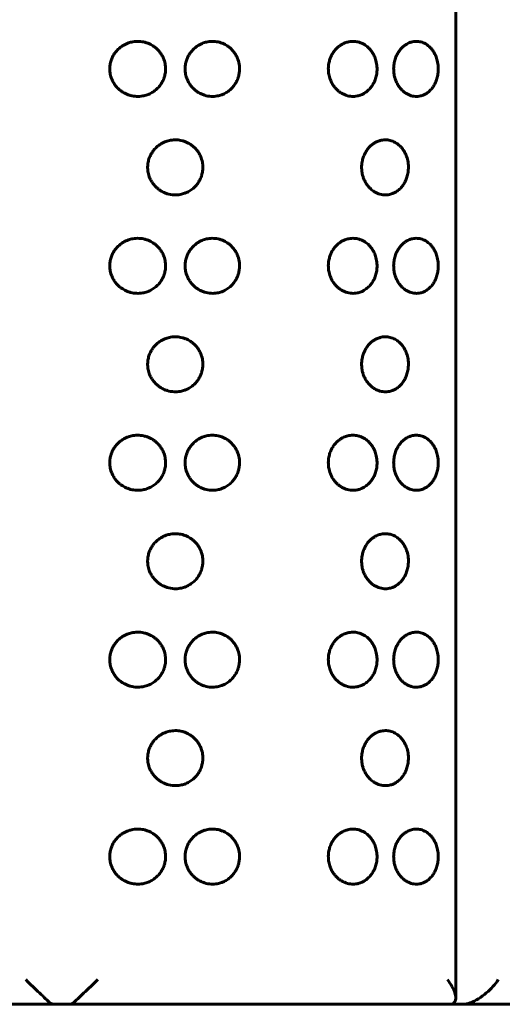
# Model space of a CAD drawing. Units: millimetres. Extents: x -2614 to 2592, y -2508 to 2546.
# Drawn here: x -592 to -573, y 89 to 129 of the extents above; entities that cross this region are included whole.
import ezdxf

# ---------------------------------------------------------------- set-up
doc = ezdxf.new("R2010")
doc.units = ezdxf.units.MM
doc.linetypes.add('K5LT_BASIC', pattern=[0])

msp = doc.modelspace()

# ---------------------------------------------------------------- linework, layer by layer
at = {"color": 150, "linetype": 'K5LT_BASIC', "lineweight": 60}
for p, q in [((-574.408, 188.902), (-574.408, 89.424)), ((-590.405, 89.163), (-606.42, 89.163)), ((-574.388, 89.163), (-590.405, 89.163)), ((-567.753, 89.163), (-574.388, 89.163))]:
    msp.add_line(p, q, dxfattribs=at)
for points, knots in [([(-586.189, 127.163), (-586.189, 127.129), (-586.193, 127.036), (-586.216, 126.904), (-586.256, 126.777), (-586.305, 126.664), (-586.375, 126.54), (-586.482, 126.403), (-586.622, 126.275), (-586.777, 126.176), (-586.943, 126.103), (-587.137, 126.052), (-587.365, 126.037), (-587.574, 126.069), (-587.732, 126.12), (-587.84, 126.169), (-587.937, 126.224), (-588.034, 126.293), (-588.142, 126.389), (-588.245, 126.511), (-588.328, 126.646), (-588.386, 126.776), (-588.422, 126.892), (-588.448, 127.027), (-588.458, 127.17), (-588.443, 127.341), (-588.406, 127.498), (-588.345, 127.647), (-588.268, 127.781), (-588.17, 127.908), (-588.051, 128.022), (-587.926, 128.11), (-587.809, 128.173), (-587.677, 128.227), (-587.497, 128.274), (-587.269, 128.289), (-587.061, 128.257), (-586.904, 128.206), (-586.796, 128.157), (-586.7, 128.101), (-586.603, 128.033), (-586.499, 127.938), (-586.402, 127.824), (-586.32, 127.693), (-586.243, 127.526), (-586.198, 127.345), (-586.189, 127.212), (-586.189, 127.163)], [0, 0, 0, 0, 0.660563, 1.812562, 2.599084, 3.24154, 4.204051, 5.364818, 6.631692, 7.917447, 8.946515, 10.179661, 11.843508, 13.400789, 14.287509, 15.093167, 15.707407, 16.464223, 17.418316, 18.50307, 19.568291, 20.493728, 21.272958, 21.927961, 23.147432, 24.054561, 25.257283, 26.269239, 27.185128, 28.258121, 29.369574, 30.388584, 31.238491, 31.95604, 33.182361, 34.851368, 36.40346, 37.291766, 38.09824, 38.712886, 39.470075, 40.424499, 41.457938, 42.395749, 43.427779, 45.039301, 46, 46, 46, 46]), ([(-583.187, 127.163), (-583.187, 127.129), (-583.192, 127.036), (-583.214, 126.904), (-583.253, 126.777), (-583.299, 126.664), (-583.367, 126.54), (-583.471, 126.403), (-583.607, 126.275), (-583.757, 126.176), (-583.919, 126.103), (-584.108, 126.052), (-584.344, 126.036), (-584.565, 126.075), (-584.746, 126.144), (-584.869, 126.211), (-584.983, 126.293), (-585.088, 126.389), (-585.189, 126.511), (-585.271, 126.646), (-585.328, 126.776), (-585.363, 126.892), (-585.389, 127.027), (-585.398, 127.17), (-585.384, 127.341), (-585.347, 127.498), (-585.287, 127.647), (-585.212, 127.781), (-585.116, 127.908), (-584.999, 128.022), (-584.877, 128.11), (-584.763, 128.173), (-584.634, 128.227), (-584.459, 128.274), (-584.236, 128.289), (-584.034, 128.257), (-583.881, 128.206), (-583.776, 128.157), (-583.683, 128.101), (-583.589, 128.033), (-583.488, 127.938), (-583.394, 127.824), (-583.314, 127.693), (-583.237, 127.52), (-583.195, 127.338), (-583.187, 127.206), (-583.187, 127.163)], [0, 0, 0, 0, 0.646203, 1.773159, 2.542582, 3.171071, 4.112659, 5.248192, 6.487525, 7.745328, 8.752026, 9.958364, 11.586041, 13.395329, 14.315084, 15.365942, 16.106305, 17.039657, 18.10083, 19.142893, 20.048212, 20.810502, 21.451266, 22.644227, 23.531636, 24.708211, 25.698168, 26.594147, 27.643814, 28.731105, 29.727963, 30.559393, 31.261343, 32.461005, 34.09373, 35.612081, 36.481075, 37.270017, 37.871302, 38.61203, 39.545705, 40.556679, 41.474103, 42.483697, 44.185593, 45, 45, 45, 45]), ([(-577.604, 127.163), (-577.604, 127.096), (-577.614, 126.962), (-577.653, 126.801), (-577.703, 126.664), (-577.763, 126.54), (-577.855, 126.403), (-577.976, 126.275), (-578.109, 126.176), (-578.253, 126.103), (-578.422, 126.052), (-578.634, 126.036), (-578.832, 126.075), (-578.995, 126.144), (-579.106, 126.211), (-579.21, 126.293), (-579.305, 126.389), (-579.396, 126.511), (-579.471, 126.646), (-579.522, 126.776), (-579.561, 126.919), (-579.584, 127.081), (-579.583, 127.248), (-579.561, 127.409), (-579.526, 127.538), (-579.477, 127.665), (-579.417, 127.781), (-579.33, 127.908), (-579.224, 128.022), (-579.114, 128.11), (-579.011, 128.173), (-578.894, 128.227), (-578.737, 128.274), (-578.537, 128.289), (-578.356, 128.257), (-578.219, 128.206), (-578.126, 128.157), (-578.043, 128.101), (-577.96, 128.033), (-577.87, 127.938), (-577.787, 127.824), (-577.708, 127.678), (-577.638, 127.488), (-577.608, 127.305), (-577.604, 127.191), (-577.604, 127.163)], [0, 0, 0, 0, 1.245067, 2.48608, 3.100603, 4.021266, 5.131565, 6.343358, 7.57321, 8.557536, 9.737067, 11.328573, 13.097655, 13.996971, 15.024476, 15.748387, 16.660998, 17.698589, 18.717496, 19.602697, 20.348047, 21.490922, 22.633184, 23.441047, 24.52912, 25.127098, 26.003166, 27.029507, 28.092636, 29.067342, 29.880296, 30.566647, 31.739649, 33.336091, 34.820701, 35.670384, 36.441794, 37.029717, 37.753984, 38.666912, 39.655419, 40.552456, 41.883029, 43.474731, 44, 44, 44, 44]), ([(-575.118, 127.163), (-575.118, 127.096), (-575.127, 126.962), (-575.162, 126.801), (-575.208, 126.664), (-575.262, 126.54), (-575.346, 126.403), (-575.456, 126.275), (-575.577, 126.176), (-575.709, 126.103), (-575.863, 126.052), (-576.057, 126.036), (-576.239, 126.075), (-576.389, 126.144), (-576.491, 126.211), (-576.586, 126.293), (-576.674, 126.389), (-576.758, 126.511), (-576.827, 126.646), (-576.874, 126.776), (-576.91, 126.919), (-576.932, 127.081), (-576.93, 127.27), (-576.901, 127.463), (-576.847, 127.633), (-576.777, 127.781), (-576.697, 127.908), (-576.6, 128.022), (-576.498, 128.11), (-576.403, 128.173), (-576.296, 128.227), (-576.151, 128.274), (-575.968, 128.289), (-575.803, 128.257), (-575.678, 128.206), (-575.593, 128.157), (-575.517, 128.101), (-575.441, 128.033), (-575.359, 127.938), (-575.284, 127.824), (-575.212, 127.678), (-575.149, 127.488), (-575.121, 127.305), (-575.118, 127.191), (-575.118, 127.163)], [0, 0, 0, 0, 1.21677, 2.429578, 3.030135, 3.929874, 5.014939, 6.199191, 7.401091, 8.363047, 9.51577, 11.071106, 12.799981, 13.678858, 14.683011, 15.39047, 16.282339, 17.296348, 18.292098, 19.157181, 19.885591, 21.002492, 22.118793, 23.314721, 24.556027, 25.412185, 26.4152, 27.454167, 28.40672, 29.201198, 29.87195, 31.018294, 32.578453, 34.029322, 34.859694, 35.613572, 36.188133, 36.895939, 37.788118, 38.75416, 39.630809, 40.931142, 42.486669, 43, 43, 43, 43]), ([(-584.676, 123.163), (-584.676, 123.129), (-584.68, 123.036), (-584.703, 122.904), (-584.742, 122.777), (-584.79, 122.664), (-584.859, 122.54), (-584.965, 122.403), (-585.103, 122.275), (-585.256, 122.176), (-585.42, 122.103), (-585.612, 122.052), (-585.853, 122.036), (-586.076, 122.075), (-586.26, 122.144), (-586.385, 122.211), (-586.5, 122.293), (-586.607, 122.389), (-586.709, 122.511), (-586.792, 122.646), (-586.849, 122.776), (-586.885, 122.892), (-586.911, 123.027), (-586.92, 123.17), (-586.906, 123.341), (-586.869, 123.498), (-586.809, 123.647), (-586.732, 123.781), (-586.635, 123.908), (-586.517, 124.022), (-586.393, 124.11), (-586.277, 124.173), (-586.146, 124.227), (-585.968, 124.274), (-585.743, 124.289), (-585.537, 124.257), (-585.381, 124.206), (-585.275, 124.157), (-585.18, 124.101), (-585.085, 124.033), (-584.982, 123.938), (-584.886, 123.824), (-584.805, 123.693), (-584.729, 123.526), (-584.685, 123.345), (-584.676, 123.212), (-584.676, 123.163)], [0, 0, 0, 0, 0.646203, 1.773159, 2.542582, 3.171071, 4.112659, 5.248192, 6.487525, 7.745328, 8.752026, 9.958364, 11.586041, 13.395329, 14.315084, 15.365942, 16.106305, 17.039657, 18.10083, 19.142893, 20.048212, 20.810502, 21.451266, 22.644227, 23.531636, 24.708211, 25.698168, 26.594147, 27.643814, 28.731105, 29.727963, 30.559393, 31.261343, 32.461005, 34.09373, 35.612081, 36.481075, 37.270017, 37.871302, 38.61203, 39.545705, 40.556679, 41.474103, 42.483697, 44.060186, 45, 45, 45, 45]), ([(-576.331, 123.163), (-576.331, 123.096), (-576.341, 122.962), (-576.377, 122.801), (-576.425, 122.664), (-576.483, 122.54), (-576.571, 122.403), (-576.687, 122.275), (-576.814, 122.176), (-576.952, 122.103), (-577.114, 122.052), (-577.317, 122.036), (-577.508, 122.075), (-577.665, 122.144), (-577.772, 122.211), (-577.871, 122.293), (-577.963, 122.389), (-578.051, 122.511), (-578.123, 122.646), (-578.172, 122.776), (-578.21, 122.919), (-578.232, 123.081), (-578.231, 123.248), (-578.209, 123.409), (-578.176, 123.538), (-578.128, 123.665), (-578.071, 123.781), (-577.987, 123.908), (-577.885, 124.022), (-577.779, 124.11), (-577.68, 124.173), (-577.567, 124.227), (-577.416, 124.274), (-577.224, 124.289), (-577.051, 124.257), (-576.919, 124.206), (-576.83, 124.157), (-576.751, 124.101), (-576.671, 124.033), (-576.585, 123.938), (-576.505, 123.824), (-576.43, 123.678), (-576.363, 123.488), (-576.334, 123.305), (-576.331, 123.191), (-576.331, 123.163)], [0, 0, 0, 0, 1.245067, 2.48608, 3.100603, 4.021266, 5.131565, 6.343358, 7.57321, 8.557536, 9.737067, 11.328573, 13.097655, 13.996971, 15.024476, 15.748387, 16.660998, 17.698589, 18.717496, 19.602697, 20.348047, 21.490922, 22.633184, 23.441047, 24.52912, 25.127098, 26.003166, 27.029507, 28.092636, 29.067342, 29.880296, 30.566647, 31.739649, 33.336091, 34.820701, 35.670384, 36.441794, 37.029717, 37.753984, 38.666912, 39.655419, 40.552456, 41.883029, 43.474731, 44, 44, 44, 44]), ([(-586.189, 119.163), (-586.189, 119.129), (-586.193, 119.036), (-586.216, 118.904), (-586.256, 118.777), (-586.305, 118.664), (-586.375, 118.54), (-586.482, 118.403), (-586.622, 118.275), (-586.777, 118.176), (-586.943, 118.103), (-587.137, 118.052), (-587.365, 118.037), (-587.574, 118.069), (-587.732, 118.12), (-587.84, 118.169), (-587.937, 118.224), (-588.034, 118.293), (-588.142, 118.389), (-588.245, 118.511), (-588.328, 118.646), (-588.386, 118.776), (-588.422, 118.892), (-588.448, 119.027), (-588.458, 119.17), (-588.443, 119.341), (-588.406, 119.498), (-588.345, 119.647), (-588.268, 119.781), (-588.17, 119.908), (-588.051, 120.022), (-587.926, 120.11), (-587.809, 120.173), (-587.677, 120.227), (-587.497, 120.274), (-587.269, 120.289), (-587.061, 120.257), (-586.904, 120.206), (-586.796, 120.157), (-586.7, 120.101), (-586.603, 120.033), (-586.499, 119.938), (-586.402, 119.824), (-586.32, 119.693), (-586.243, 119.526), (-586.198, 119.345), (-586.189, 119.212), (-586.189, 119.163)], [0, 0, 0, 0, 0.660563, 1.812562, 2.599084, 3.24154, 4.204051, 5.364818, 6.631692, 7.917447, 8.946515, 10.179661, 11.843508, 13.400789, 14.287509, 15.093167, 15.707407, 16.464223, 17.418316, 18.50307, 19.568291, 20.493728, 21.272958, 21.927961, 23.147432, 24.054561, 25.257283, 26.269239, 27.185128, 28.258121, 29.369574, 30.388584, 31.238491, 31.95604, 33.182361, 34.851368, 36.40346, 37.291766, 38.09824, 38.712886, 39.470075, 40.424499, 41.457938, 42.395749, 43.427779, 45.039301, 46, 46, 46, 46]), ([(-583.187, 119.163), (-583.187, 119.129), (-583.192, 119.036), (-583.214, 118.904), (-583.253, 118.777), (-583.299, 118.664), (-583.367, 118.54), (-583.471, 118.403), (-583.607, 118.275), (-583.757, 118.176), (-583.919, 118.103), (-584.108, 118.052), (-584.344, 118.036), (-584.565, 118.075), (-584.746, 118.144), (-584.869, 118.211), (-584.983, 118.293), (-585.088, 118.389), (-585.189, 118.511), (-585.271, 118.646), (-585.328, 118.776), (-585.363, 118.892), (-585.389, 119.027), (-585.398, 119.17), (-585.384, 119.341), (-585.347, 119.498), (-585.287, 119.647), (-585.212, 119.781), (-585.116, 119.908), (-584.999, 120.022), (-584.877, 120.11), (-584.763, 120.173), (-584.634, 120.227), (-584.459, 120.274), (-584.236, 120.289), (-584.034, 120.257), (-583.881, 120.206), (-583.776, 120.157), (-583.683, 120.101), (-583.589, 120.033), (-583.488, 119.938), (-583.394, 119.824), (-583.314, 119.693), (-583.237, 119.52), (-583.195, 119.338), (-583.187, 119.206), (-583.187, 119.163)], [0, 0, 0, 0, 0.646203, 1.773159, 2.542582, 3.171071, 4.112659, 5.248192, 6.487525, 7.745328, 8.752026, 9.958364, 11.586041, 13.395329, 14.315084, 15.365942, 16.106305, 17.039657, 18.10083, 19.142893, 20.048212, 20.810502, 21.451266, 22.644227, 23.531636, 24.708211, 25.698168, 26.594147, 27.643814, 28.731105, 29.727963, 30.559393, 31.261343, 32.461005, 34.09373, 35.612081, 36.481075, 37.270017, 37.871302, 38.61203, 39.545705, 40.556679, 41.474103, 42.483697, 44.185593, 45, 45, 45, 45]), ([(-577.604, 119.163), (-577.604, 119.096), (-577.614, 118.962), (-577.653, 118.801), (-577.703, 118.664), (-577.763, 118.54), (-577.855, 118.403), (-577.976, 118.275), (-578.109, 118.176), (-578.253, 118.103), (-578.422, 118.052), (-578.634, 118.036), (-578.832, 118.075), (-578.995, 118.144), (-579.106, 118.211), (-579.21, 118.293), (-579.305, 118.389), (-579.396, 118.511), (-579.471, 118.646), (-579.522, 118.776), (-579.561, 118.919), (-579.584, 119.081), (-579.583, 119.248), (-579.561, 119.409), (-579.526, 119.538), (-579.477, 119.665), (-579.417, 119.781), (-579.33, 119.908), (-579.224, 120.022), (-579.114, 120.11), (-579.011, 120.173), (-578.894, 120.227), (-578.737, 120.274), (-578.537, 120.289), (-578.356, 120.257), (-578.219, 120.206), (-578.126, 120.157), (-578.043, 120.101), (-577.96, 120.033), (-577.87, 119.938), (-577.787, 119.824), (-577.708, 119.678), (-577.638, 119.488), (-577.608, 119.305), (-577.604, 119.191), (-577.604, 119.163)], [0, 0, 0, 0, 1.245067, 2.48608, 3.100603, 4.021266, 5.131565, 6.343358, 7.57321, 8.557536, 9.737067, 11.328573, 13.097655, 13.996971, 15.024476, 15.748387, 16.660998, 17.698589, 18.717496, 19.602697, 20.348047, 21.490922, 22.633184, 23.441047, 24.52912, 25.127098, 26.003166, 27.029507, 28.092636, 29.067342, 29.880296, 30.566647, 31.739649, 33.336091, 34.820701, 35.670384, 36.441794, 37.029717, 37.753984, 38.666912, 39.655419, 40.552456, 41.883029, 43.474731, 44, 44, 44, 44]), ([(-575.118, 119.163), (-575.118, 119.096), (-575.127, 118.962), (-575.162, 118.801), (-575.208, 118.664), (-575.262, 118.54), (-575.346, 118.403), (-575.456, 118.275), (-575.577, 118.176), (-575.709, 118.103), (-575.863, 118.052), (-576.057, 118.036), (-576.239, 118.075), (-576.389, 118.144), (-576.491, 118.211), (-576.586, 118.293), (-576.674, 118.389), (-576.758, 118.511), (-576.827, 118.646), (-576.874, 118.776), (-576.91, 118.919), (-576.932, 119.081), (-576.93, 119.27), (-576.901, 119.463), (-576.847, 119.633), (-576.777, 119.781), (-576.697, 119.908), (-576.6, 120.022), (-576.498, 120.11), (-576.403, 120.173), (-576.296, 120.227), (-576.151, 120.274), (-575.968, 120.289), (-575.803, 120.257), (-575.678, 120.206), (-575.593, 120.157), (-575.517, 120.101), (-575.441, 120.033), (-575.359, 119.938), (-575.284, 119.824), (-575.212, 119.678), (-575.149, 119.488), (-575.121, 119.305), (-575.118, 119.191), (-575.118, 119.163)], [0, 0, 0, 0, 1.21677, 2.429578, 3.030135, 3.929874, 5.014939, 6.199191, 7.401091, 8.363047, 9.51577, 11.071106, 12.799981, 13.678858, 14.683011, 15.39047, 16.282339, 17.296348, 18.292098, 19.157181, 19.885591, 21.002492, 22.118793, 23.314721, 24.556027, 25.412185, 26.4152, 27.454167, 28.40672, 29.201198, 29.87195, 31.018294, 32.578453, 34.029322, 34.859694, 35.613572, 36.188133, 36.895939, 37.788118, 38.75416, 39.630809, 40.931142, 42.486669, 43, 43, 43, 43]), ([(-584.676, 115.163), (-584.676, 115.129), (-584.68, 115.036), (-584.703, 114.904), (-584.742, 114.777), (-584.79, 114.664), (-584.859, 114.54), (-584.965, 114.403), (-585.103, 114.275), (-585.256, 114.176), (-585.42, 114.103), (-585.612, 114.052), (-585.853, 114.036), (-586.076, 114.075), (-586.26, 114.144), (-586.385, 114.211), (-586.5, 114.293), (-586.607, 114.389), (-586.709, 114.511), (-586.792, 114.646), (-586.849, 114.776), (-586.885, 114.892), (-586.911, 115.027), (-586.92, 115.17), (-586.906, 115.341), (-586.869, 115.498), (-586.809, 115.647), (-586.732, 115.781), (-586.635, 115.908), (-586.517, 116.022), (-586.393, 116.11), (-586.277, 116.173), (-586.146, 116.227), (-585.968, 116.274), (-585.743, 116.289), (-585.537, 116.257), (-585.381, 116.206), (-585.275, 116.157), (-585.18, 116.101), (-585.085, 116.033), (-584.982, 115.938), (-584.886, 115.824), (-584.805, 115.693), (-584.729, 115.526), (-584.685, 115.345), (-584.676, 115.212), (-584.676, 115.163)], [0, 0, 0, 0, 0.646203, 1.773159, 2.542582, 3.171071, 4.112659, 5.248192, 6.487525, 7.745328, 8.752026, 9.958364, 11.586041, 13.395329, 14.315084, 15.365942, 16.106305, 17.039657, 18.10083, 19.142893, 20.048212, 20.810502, 21.451266, 22.644227, 23.531636, 24.708211, 25.698168, 26.594147, 27.643814, 28.731105, 29.727963, 30.559393, 31.261343, 32.461005, 34.09373, 35.612081, 36.481075, 37.270017, 37.871302, 38.61203, 39.545705, 40.556679, 41.474103, 42.483697, 44.060186, 45, 45, 45, 45]), ([(-576.331, 115.163), (-576.331, 115.096), (-576.341, 114.962), (-576.377, 114.801), (-576.425, 114.664), (-576.483, 114.54), (-576.571, 114.403), (-576.687, 114.275), (-576.814, 114.176), (-576.952, 114.103), (-577.114, 114.052), (-577.317, 114.036), (-577.508, 114.075), (-577.665, 114.144), (-577.772, 114.211), (-577.871, 114.293), (-577.963, 114.389), (-578.051, 114.511), (-578.123, 114.646), (-578.172, 114.776), (-578.21, 114.919), (-578.232, 115.081), (-578.231, 115.248), (-578.209, 115.409), (-578.176, 115.538), (-578.128, 115.665), (-578.071, 115.781), (-577.987, 115.908), (-577.885, 116.022), (-577.779, 116.11), (-577.68, 116.173), (-577.567, 116.227), (-577.416, 116.274), (-577.224, 116.289), (-577.051, 116.257), (-576.919, 116.206), (-576.83, 116.157), (-576.751, 116.101), (-576.671, 116.033), (-576.585, 115.938), (-576.505, 115.824), (-576.43, 115.678), (-576.363, 115.488), (-576.334, 115.305), (-576.331, 115.191), (-576.331, 115.163)], [0, 0, 0, 0, 1.245067, 2.48608, 3.100603, 4.021266, 5.131565, 6.343358, 7.57321, 8.557536, 9.737067, 11.328573, 13.097655, 13.996971, 15.024476, 15.748387, 16.660998, 17.698589, 18.717496, 19.602697, 20.348047, 21.490922, 22.633184, 23.441047, 24.52912, 25.127098, 26.003166, 27.029507, 28.092636, 29.067342, 29.880296, 30.566647, 31.739649, 33.336091, 34.820701, 35.670384, 36.441794, 37.029717, 37.753984, 38.666912, 39.655419, 40.552456, 41.883029, 43.474731, 44, 44, 44, 44]), ([(-586.189, 111.163), (-586.189, 111.129), (-586.193, 111.036), (-586.216, 110.904), (-586.256, 110.777), (-586.305, 110.664), (-586.375, 110.54), (-586.482, 110.403), (-586.622, 110.275), (-586.777, 110.176), (-586.943, 110.103), (-587.137, 110.052), (-587.365, 110.037), (-587.574, 110.069), (-587.732, 110.12), (-587.84, 110.169), (-587.937, 110.224), (-588.034, 110.293), (-588.142, 110.389), (-588.245, 110.511), (-588.328, 110.646), (-588.386, 110.776), (-588.422, 110.892), (-588.448, 111.027), (-588.458, 111.17), (-588.443, 111.341), (-588.406, 111.498), (-588.345, 111.647), (-588.268, 111.781), (-588.17, 111.908), (-588.051, 112.022), (-587.926, 112.11), (-587.809, 112.173), (-587.677, 112.227), (-587.497, 112.274), (-587.269, 112.289), (-587.061, 112.257), (-586.904, 112.206), (-586.796, 112.157), (-586.7, 112.101), (-586.603, 112.033), (-586.499, 111.938), (-586.402, 111.824), (-586.32, 111.693), (-586.243, 111.526), (-586.198, 111.345), (-586.189, 111.212), (-586.189, 111.163)], [0, 0, 0, 0, 0.660563, 1.812562, 2.599084, 3.24154, 4.204051, 5.364818, 6.631692, 7.917447, 8.946515, 10.179661, 11.843508, 13.400789, 14.287509, 15.093167, 15.707407, 16.464223, 17.418316, 18.50307, 19.568291, 20.493728, 21.272958, 21.927961, 23.147432, 24.054561, 25.257283, 26.269239, 27.185128, 28.258121, 29.369574, 30.388584, 31.238491, 31.95604, 33.182361, 34.851368, 36.40346, 37.291766, 38.09824, 38.712886, 39.470075, 40.424499, 41.457938, 42.395749, 43.427779, 45.039301, 46, 46, 46, 46]), ([(-583.187, 111.163), (-583.187, 111.129), (-583.192, 111.036), (-583.214, 110.904), (-583.253, 110.777), (-583.299, 110.664), (-583.367, 110.54), (-583.471, 110.403), (-583.607, 110.275), (-583.757, 110.176), (-583.919, 110.103), (-584.108, 110.052), (-584.344, 110.036), (-584.565, 110.075), (-584.746, 110.144), (-584.869, 110.211), (-584.983, 110.293), (-585.088, 110.389), (-585.189, 110.511), (-585.271, 110.646), (-585.328, 110.776), (-585.363, 110.892), (-585.389, 111.027), (-585.398, 111.17), (-585.384, 111.341), (-585.347, 111.498), (-585.287, 111.647), (-585.212, 111.781), (-585.116, 111.908), (-584.999, 112.022), (-584.877, 112.11), (-584.763, 112.173), (-584.634, 112.227), (-584.459, 112.274), (-584.236, 112.289), (-584.034, 112.257), (-583.881, 112.206), (-583.776, 112.157), (-583.683, 112.101), (-583.589, 112.033), (-583.488, 111.938), (-583.394, 111.824), (-583.314, 111.693), (-583.237, 111.52), (-583.195, 111.338), (-583.187, 111.206), (-583.187, 111.163)], [0, 0, 0, 0, 0.646203, 1.773159, 2.542582, 3.171071, 4.112659, 5.248192, 6.487525, 7.745328, 8.752026, 9.958364, 11.586041, 13.395329, 14.315084, 15.365942, 16.106305, 17.039657, 18.10083, 19.142893, 20.048212, 20.810502, 21.451266, 22.644227, 23.531636, 24.708211, 25.698168, 26.594147, 27.643814, 28.731105, 29.727963, 30.559393, 31.261343, 32.461005, 34.09373, 35.612081, 36.481075, 37.270017, 37.871302, 38.61203, 39.545705, 40.556679, 41.474103, 42.483697, 44.185593, 45, 45, 45, 45]), ([(-577.604, 111.163), (-577.604, 111.096), (-577.614, 110.962), (-577.653, 110.801), (-577.703, 110.664), (-577.763, 110.54), (-577.855, 110.403), (-577.976, 110.275), (-578.109, 110.176), (-578.253, 110.103), (-578.422, 110.052), (-578.634, 110.036), (-578.832, 110.075), (-578.995, 110.144), (-579.106, 110.211), (-579.21, 110.293), (-579.305, 110.389), (-579.396, 110.511), (-579.471, 110.646), (-579.522, 110.776), (-579.561, 110.919), (-579.584, 111.081), (-579.583, 111.248), (-579.561, 111.409), (-579.526, 111.538), (-579.477, 111.665), (-579.417, 111.781), (-579.33, 111.908), (-579.224, 112.022), (-579.114, 112.11), (-579.011, 112.173), (-578.894, 112.227), (-578.737, 112.274), (-578.537, 112.289), (-578.356, 112.257), (-578.219, 112.206), (-578.126, 112.157), (-578.043, 112.101), (-577.96, 112.033), (-577.87, 111.938), (-577.787, 111.824), (-577.708, 111.678), (-577.638, 111.488), (-577.608, 111.305), (-577.604, 111.191), (-577.604, 111.163)], [0, 0, 0, 0, 1.245067, 2.48608, 3.100603, 4.021266, 5.131565, 6.343358, 7.57321, 8.557536, 9.737067, 11.328573, 13.097655, 13.996971, 15.024476, 15.748387, 16.660998, 17.698589, 18.717496, 19.602697, 20.348047, 21.490922, 22.633184, 23.441047, 24.52912, 25.127098, 26.003166, 27.029507, 28.092636, 29.067342, 29.880296, 30.566647, 31.739649, 33.336091, 34.820701, 35.670384, 36.441794, 37.029717, 37.753984, 38.666912, 39.655419, 40.552456, 41.883029, 43.474731, 44, 44, 44, 44]), ([(-575.118, 111.163), (-575.118, 111.096), (-575.127, 110.962), (-575.162, 110.801), (-575.208, 110.664), (-575.262, 110.54), (-575.346, 110.403), (-575.456, 110.275), (-575.577, 110.176), (-575.709, 110.103), (-575.863, 110.052), (-576.057, 110.036), (-576.239, 110.075), (-576.389, 110.144), (-576.491, 110.211), (-576.586, 110.293), (-576.674, 110.389), (-576.758, 110.511), (-576.827, 110.646), (-576.874, 110.776), (-576.91, 110.919), (-576.932, 111.081), (-576.93, 111.27), (-576.901, 111.463), (-576.847, 111.633), (-576.777, 111.781), (-576.697, 111.908), (-576.6, 112.022), (-576.498, 112.11), (-576.403, 112.173), (-576.296, 112.227), (-576.151, 112.274), (-575.968, 112.289), (-575.803, 112.257), (-575.678, 112.206), (-575.593, 112.157), (-575.517, 112.101), (-575.441, 112.033), (-575.359, 111.938), (-575.284, 111.824), (-575.212, 111.678), (-575.149, 111.488), (-575.121, 111.305), (-575.118, 111.191), (-575.118, 111.163)], [0, 0, 0, 0, 1.21677, 2.429578, 3.030135, 3.929874, 5.014939, 6.199191, 7.401091, 8.363047, 9.51577, 11.071106, 12.799981, 13.678858, 14.683011, 15.39047, 16.282339, 17.296348, 18.292098, 19.157181, 19.885591, 21.002492, 22.118793, 23.314721, 24.556027, 25.412185, 26.4152, 27.454167, 28.40672, 29.201198, 29.87195, 31.018294, 32.578453, 34.029322, 34.859694, 35.613572, 36.188133, 36.895939, 37.788118, 38.75416, 39.630809, 40.931142, 42.486669, 43, 43, 43, 43]), ([(-584.676, 107.163), (-584.676, 107.129), (-584.68, 107.036), (-584.703, 106.904), (-584.742, 106.777), (-584.79, 106.664), (-584.859, 106.54), (-584.965, 106.403), (-585.103, 106.275), (-585.256, 106.176), (-585.42, 106.103), (-585.612, 106.052), (-585.853, 106.036), (-586.076, 106.075), (-586.26, 106.144), (-586.385, 106.211), (-586.5, 106.293), (-586.607, 106.389), (-586.709, 106.511), (-586.792, 106.646), (-586.849, 106.776), (-586.885, 106.892), (-586.911, 107.027), (-586.92, 107.17), (-586.906, 107.341), (-586.869, 107.498), (-586.809, 107.647), (-586.732, 107.781), (-586.635, 107.908), (-586.517, 108.022), (-586.393, 108.11), (-586.277, 108.173), (-586.146, 108.227), (-585.968, 108.274), (-585.743, 108.289), (-585.537, 108.257), (-585.381, 108.206), (-585.275, 108.157), (-585.18, 108.101), (-585.085, 108.033), (-584.982, 107.938), (-584.886, 107.824), (-584.805, 107.693), (-584.729, 107.526), (-584.685, 107.345), (-584.676, 107.212), (-584.676, 107.163)], [0, 0, 0, 0, 0.646203, 1.773159, 2.542582, 3.171071, 4.112659, 5.248192, 6.487525, 7.745328, 8.752026, 9.958364, 11.586041, 13.395329, 14.315084, 15.365942, 16.106305, 17.039657, 18.10083, 19.142893, 20.048212, 20.810502, 21.451266, 22.644227, 23.531636, 24.708211, 25.698168, 26.594147, 27.643814, 28.731105, 29.727963, 30.559393, 31.261343, 32.461005, 34.09373, 35.612081, 36.481075, 37.270017, 37.871302, 38.61203, 39.545705, 40.556679, 41.474103, 42.483697, 44.060186, 45, 45, 45, 45]), ([(-576.331, 107.163), (-576.331, 107.096), (-576.341, 106.962), (-576.377, 106.801), (-576.425, 106.664), (-576.483, 106.54), (-576.571, 106.403), (-576.687, 106.275), (-576.814, 106.176), (-576.952, 106.103), (-577.114, 106.052), (-577.317, 106.036), (-577.508, 106.075), (-577.665, 106.144), (-577.772, 106.211), (-577.871, 106.293), (-577.963, 106.389), (-578.051, 106.511), (-578.123, 106.646), (-578.172, 106.776), (-578.21, 106.919), (-578.232, 107.081), (-578.231, 107.248), (-578.209, 107.409), (-578.176, 107.538), (-578.128, 107.665), (-578.071, 107.781), (-577.987, 107.908), (-577.885, 108.022), (-577.779, 108.11), (-577.68, 108.173), (-577.567, 108.227), (-577.416, 108.274), (-577.224, 108.289), (-577.051, 108.257), (-576.919, 108.206), (-576.83, 108.157), (-576.751, 108.101), (-576.671, 108.033), (-576.585, 107.938), (-576.505, 107.824), (-576.43, 107.678), (-576.363, 107.488), (-576.334, 107.305), (-576.331, 107.191), (-576.331, 107.163)], [0, 0, 0, 0, 1.245067, 2.48608, 3.100603, 4.021266, 5.131565, 6.343358, 7.57321, 8.557536, 9.737067, 11.328573, 13.097655, 13.996971, 15.024476, 15.748387, 16.660998, 17.698589, 18.717496, 19.602697, 20.348047, 21.490922, 22.633184, 23.441047, 24.52912, 25.127098, 26.003166, 27.029507, 28.092636, 29.067342, 29.880296, 30.566647, 31.739649, 33.336091, 34.820701, 35.670384, 36.441794, 37.029717, 37.753984, 38.666912, 39.655419, 40.552456, 41.883029, 43.474731, 44, 44, 44, 44]), ([(-586.189, 103.163), (-586.189, 103.129), (-586.193, 103.036), (-586.216, 102.904), (-586.256, 102.777), (-586.305, 102.664), (-586.375, 102.54), (-586.482, 102.403), (-586.622, 102.275), (-586.777, 102.176), (-586.943, 102.103), (-587.137, 102.052), (-587.365, 102.037), (-587.574, 102.069), (-587.732, 102.12), (-587.84, 102.169), (-587.937, 102.224), (-588.034, 102.293), (-588.142, 102.389), (-588.245, 102.511), (-588.328, 102.646), (-588.386, 102.776), (-588.422, 102.892), (-588.448, 103.027), (-588.458, 103.17), (-588.443, 103.341), (-588.406, 103.498), (-588.345, 103.647), (-588.268, 103.781), (-588.17, 103.908), (-588.051, 104.022), (-587.926, 104.11), (-587.809, 104.173), (-587.677, 104.227), (-587.497, 104.274), (-587.269, 104.289), (-587.061, 104.257), (-586.904, 104.206), (-586.796, 104.157), (-586.7, 104.101), (-586.603, 104.033), (-586.499, 103.938), (-586.402, 103.824), (-586.32, 103.693), (-586.243, 103.526), (-586.198, 103.345), (-586.189, 103.212), (-586.189, 103.163)], [0, 0, 0, 0, 0.660563, 1.812562, 2.599084, 3.24154, 4.204051, 5.364818, 6.631692, 7.917447, 8.946515, 10.179661, 11.843508, 13.400789, 14.287509, 15.093167, 15.707407, 16.464223, 17.418316, 18.50307, 19.568291, 20.493728, 21.272958, 21.927961, 23.147432, 24.054561, 25.257283, 26.269239, 27.185128, 28.258121, 29.369574, 30.388584, 31.238491, 31.95604, 33.182361, 34.851368, 36.40346, 37.291766, 38.09824, 38.712886, 39.470075, 40.424499, 41.457938, 42.395749, 43.427779, 45.039301, 46, 46, 46, 46]), ([(-583.187, 103.163), (-583.187, 103.129), (-583.192, 103.036), (-583.214, 102.904), (-583.253, 102.777), (-583.299, 102.664), (-583.367, 102.54), (-583.471, 102.403), (-583.607, 102.275), (-583.757, 102.176), (-583.919, 102.103), (-584.108, 102.052), (-584.344, 102.036), (-584.565, 102.075), (-584.746, 102.144), (-584.869, 102.211), (-584.983, 102.293), (-585.088, 102.389), (-585.189, 102.511), (-585.271, 102.646), (-585.328, 102.776), (-585.363, 102.892), (-585.389, 103.027), (-585.398, 103.17), (-585.384, 103.341), (-585.347, 103.498), (-585.287, 103.647), (-585.212, 103.781), (-585.116, 103.908), (-584.999, 104.022), (-584.877, 104.11), (-584.763, 104.173), (-584.634, 104.227), (-584.459, 104.274), (-584.236, 104.289), (-584.034, 104.257), (-583.881, 104.206), (-583.776, 104.157), (-583.683, 104.101), (-583.589, 104.033), (-583.488, 103.938), (-583.394, 103.824), (-583.314, 103.693), (-583.237, 103.52), (-583.195, 103.338), (-583.187, 103.206), (-583.187, 103.163)], [0, 0, 0, 0, 0.646203, 1.773159, 2.542582, 3.171071, 4.112659, 5.248192, 6.487525, 7.745328, 8.752026, 9.958364, 11.586041, 13.395329, 14.315084, 15.365942, 16.106305, 17.039657, 18.10083, 19.142893, 20.048212, 20.810502, 21.451266, 22.644227, 23.531636, 24.708211, 25.698168, 26.594147, 27.643814, 28.731105, 29.727963, 30.559393, 31.261343, 32.461005, 34.09373, 35.612081, 36.481075, 37.270017, 37.871302, 38.61203, 39.545705, 40.556679, 41.474103, 42.483697, 44.185593, 45, 45, 45, 45]), ([(-577.604, 103.163), (-577.604, 103.096), (-577.614, 102.962), (-577.653, 102.801), (-577.703, 102.664), (-577.763, 102.54), (-577.855, 102.403), (-577.976, 102.275), (-578.109, 102.176), (-578.253, 102.103), (-578.422, 102.052), (-578.634, 102.036), (-578.832, 102.075), (-578.995, 102.144), (-579.106, 102.211), (-579.21, 102.293), (-579.305, 102.389), (-579.396, 102.511), (-579.471, 102.646), (-579.522, 102.776), (-579.561, 102.919), (-579.584, 103.081), (-579.583, 103.248), (-579.561, 103.409), (-579.526, 103.538), (-579.477, 103.665), (-579.417, 103.781), (-579.33, 103.908), (-579.224, 104.022), (-579.114, 104.11), (-579.011, 104.173), (-578.894, 104.227), (-578.737, 104.274), (-578.537, 104.289), (-578.356, 104.257), (-578.219, 104.206), (-578.126, 104.157), (-578.043, 104.101), (-577.96, 104.033), (-577.87, 103.938), (-577.787, 103.824), (-577.708, 103.678), (-577.638, 103.488), (-577.608, 103.305), (-577.604, 103.191), (-577.604, 103.163)], [0, 0, 0, 0, 1.245067, 2.48608, 3.100603, 4.021266, 5.131565, 6.343358, 7.57321, 8.557536, 9.737067, 11.328573, 13.097655, 13.996971, 15.024476, 15.748387, 16.660998, 17.698589, 18.717496, 19.602697, 20.348047, 21.490922, 22.633184, 23.441047, 24.52912, 25.127098, 26.003166, 27.029507, 28.092636, 29.067342, 29.880296, 30.566647, 31.739649, 33.336091, 34.820701, 35.670384, 36.441794, 37.029717, 37.753984, 38.666912, 39.655419, 40.552456, 41.883029, 43.474731, 44, 44, 44, 44]), ([(-575.118, 103.163), (-575.118, 103.096), (-575.127, 102.962), (-575.162, 102.801), (-575.208, 102.664), (-575.262, 102.54), (-575.346, 102.403), (-575.456, 102.275), (-575.577, 102.176), (-575.709, 102.103), (-575.863, 102.052), (-576.057, 102.036), (-576.239, 102.075), (-576.389, 102.144), (-576.491, 102.211), (-576.586, 102.293), (-576.674, 102.389), (-576.758, 102.511), (-576.827, 102.646), (-576.874, 102.776), (-576.91, 102.919), (-576.932, 103.081), (-576.93, 103.27), (-576.901, 103.463), (-576.847, 103.633), (-576.777, 103.781), (-576.697, 103.908), (-576.6, 104.022), (-576.498, 104.11), (-576.403, 104.173), (-576.296, 104.227), (-576.151, 104.274), (-575.968, 104.289), (-575.803, 104.257), (-575.678, 104.206), (-575.593, 104.157), (-575.517, 104.101), (-575.441, 104.033), (-575.359, 103.938), (-575.284, 103.824), (-575.212, 103.678), (-575.149, 103.488), (-575.121, 103.305), (-575.118, 103.191), (-575.118, 103.163)], [0, 0, 0, 0, 1.21677, 2.429578, 3.030135, 3.929874, 5.014939, 6.199191, 7.401091, 8.363047, 9.51577, 11.071106, 12.799981, 13.678858, 14.683011, 15.39047, 16.282339, 17.296348, 18.292098, 19.157181, 19.885591, 21.002492, 22.118793, 23.314721, 24.556027, 25.412185, 26.4152, 27.454167, 28.40672, 29.201198, 29.87195, 31.018294, 32.578453, 34.029322, 34.859694, 35.613572, 36.188133, 36.895939, 37.788118, 38.75416, 39.630809, 40.931142, 42.486669, 43, 43, 43, 43]), ([(-584.676, 99.163), (-584.676, 99.129), (-584.68, 99.036), (-584.703, 98.904), (-584.742, 98.777), (-584.79, 98.664), (-584.859, 98.54), (-584.965, 98.403), (-585.103, 98.275), (-585.256, 98.176), (-585.42, 98.103), (-585.612, 98.052), (-585.853, 98.036), (-586.076, 98.075), (-586.26, 98.144), (-586.385, 98.211), (-586.5, 98.293), (-586.607, 98.389), (-586.709, 98.511), (-586.792, 98.646), (-586.849, 98.776), (-586.885, 98.892), (-586.911, 99.027), (-586.92, 99.17), (-586.906, 99.341), (-586.869, 99.498), (-586.809, 99.647), (-586.732, 99.781), (-586.635, 99.908), (-586.517, 100.022), (-586.393, 100.11), (-586.277, 100.173), (-586.146, 100.227), (-585.968, 100.274), (-585.743, 100.289), (-585.537, 100.257), (-585.381, 100.206), (-585.275, 100.157), (-585.18, 100.101), (-585.085, 100.033), (-584.982, 99.938), (-584.886, 99.824), (-584.805, 99.693), (-584.729, 99.526), (-584.685, 99.345), (-584.676, 99.212), (-584.676, 99.163)], [0, 0, 0, 0, 0.646203, 1.773159, 2.542582, 3.171071, 4.112659, 5.248192, 6.487525, 7.745328, 8.752026, 9.958364, 11.586041, 13.395329, 14.315084, 15.365942, 16.106305, 17.039657, 18.10083, 19.142893, 20.048212, 20.810502, 21.451266, 22.644227, 23.531636, 24.708211, 25.698168, 26.594147, 27.643814, 28.731105, 29.727963, 30.559393, 31.261343, 32.461005, 34.09373, 35.612081, 36.481075, 37.270017, 37.871302, 38.61203, 39.545705, 40.556679, 41.474103, 42.483697, 44.060186, 45, 45, 45, 45]), ([(-576.331, 99.163), (-576.331, 99.096), (-576.341, 98.962), (-576.377, 98.801), (-576.425, 98.664), (-576.483, 98.54), (-576.571, 98.403), (-576.687, 98.275), (-576.814, 98.176), (-576.952, 98.103), (-577.114, 98.052), (-577.317, 98.036), (-577.508, 98.075), (-577.665, 98.144), (-577.772, 98.211), (-577.871, 98.293), (-577.963, 98.389), (-578.051, 98.511), (-578.123, 98.646), (-578.172, 98.776), (-578.21, 98.919), (-578.232, 99.081), (-578.231, 99.248), (-578.209, 99.409), (-578.176, 99.538), (-578.128, 99.665), (-578.071, 99.781), (-577.987, 99.908), (-577.885, 100.022), (-577.779, 100.11), (-577.68, 100.173), (-577.567, 100.227), (-577.416, 100.274), (-577.224, 100.289), (-577.051, 100.257), (-576.919, 100.206), (-576.83, 100.157), (-576.751, 100.101), (-576.671, 100.033), (-576.585, 99.938), (-576.505, 99.824), (-576.43, 99.678), (-576.363, 99.488), (-576.334, 99.305), (-576.331, 99.191), (-576.331, 99.163)], [0, 0, 0, 0, 1.245067, 2.48608, 3.100603, 4.021266, 5.131565, 6.343358, 7.57321, 8.557536, 9.737067, 11.328573, 13.097655, 13.996971, 15.024476, 15.748387, 16.660998, 17.698589, 18.717496, 19.602697, 20.348047, 21.490922, 22.633184, 23.441047, 24.52912, 25.127098, 26.003166, 27.029507, 28.092636, 29.067342, 29.880296, 30.566647, 31.739649, 33.336091, 34.820701, 35.670384, 36.441794, 37.029717, 37.753984, 38.666912, 39.655419, 40.552456, 41.883029, 43.474731, 44, 44, 44, 44]), ([(-586.189, 95.163), (-586.189, 95.129), (-586.193, 95.036), (-586.216, 94.904), (-586.256, 94.777), (-586.305, 94.664), (-586.375, 94.54), (-586.482, 94.403), (-586.622, 94.275), (-586.777, 94.176), (-586.943, 94.103), (-587.137, 94.052), (-587.365, 94.037), (-587.574, 94.069), (-587.732, 94.12), (-587.84, 94.169), (-587.937, 94.224), (-588.034, 94.293), (-588.142, 94.389), (-588.245, 94.511), (-588.328, 94.646), (-588.386, 94.776), (-588.422, 94.892), (-588.448, 95.027), (-588.458, 95.17), (-588.443, 95.341), (-588.406, 95.498), (-588.345, 95.647), (-588.268, 95.781), (-588.17, 95.908), (-588.051, 96.022), (-587.926, 96.11), (-587.809, 96.173), (-587.677, 96.227), (-587.497, 96.274), (-587.269, 96.289), (-587.061, 96.257), (-586.904, 96.206), (-586.796, 96.157), (-586.7, 96.101), (-586.603, 96.033), (-586.499, 95.938), (-586.402, 95.824), (-586.32, 95.693), (-586.243, 95.526), (-586.198, 95.345), (-586.189, 95.212), (-586.189, 95.163)], [0, 0, 0, 0, 0.660563, 1.812562, 2.599084, 3.24154, 4.204051, 5.364818, 6.631692, 7.917447, 8.946515, 10.179661, 11.843508, 13.400789, 14.287509, 15.093167, 15.707407, 16.464223, 17.418316, 18.50307, 19.568291, 20.493728, 21.272958, 21.927961, 23.147432, 24.054561, 25.257283, 26.269239, 27.185128, 28.258121, 29.369574, 30.388584, 31.238491, 31.95604, 33.182361, 34.851368, 36.40346, 37.291766, 38.09824, 38.712886, 39.470075, 40.424499, 41.457938, 42.395749, 43.427779, 45.039301, 46, 46, 46, 46]), ([(-583.187, 95.163), (-583.187, 95.129), (-583.192, 95.036), (-583.214, 94.904), (-583.253, 94.777), (-583.299, 94.664), (-583.367, 94.54), (-583.471, 94.403), (-583.607, 94.275), (-583.757, 94.176), (-583.919, 94.103), (-584.108, 94.052), (-584.344, 94.036), (-584.565, 94.075), (-584.746, 94.144), (-584.869, 94.211), (-584.983, 94.293), (-585.088, 94.389), (-585.189, 94.511), (-585.271, 94.646), (-585.328, 94.776), (-585.363, 94.892), (-585.389, 95.027), (-585.398, 95.17), (-585.384, 95.341), (-585.347, 95.498), (-585.287, 95.647), (-585.212, 95.781), (-585.116, 95.908), (-584.999, 96.022), (-584.877, 96.11), (-584.763, 96.173), (-584.634, 96.227), (-584.459, 96.274), (-584.236, 96.289), (-584.034, 96.257), (-583.881, 96.206), (-583.776, 96.157), (-583.683, 96.101), (-583.589, 96.033), (-583.488, 95.938), (-583.394, 95.824), (-583.314, 95.693), (-583.237, 95.52), (-583.195, 95.338), (-583.187, 95.206), (-583.187, 95.163)], [0, 0, 0, 0, 0.646203, 1.773159, 2.542582, 3.171071, 4.112659, 5.248192, 6.487525, 7.745328, 8.752026, 9.958364, 11.586041, 13.395329, 14.315084, 15.365942, 16.106305, 17.039657, 18.10083, 19.142893, 20.048212, 20.810502, 21.451266, 22.644227, 23.531636, 24.708211, 25.698168, 26.594147, 27.643814, 28.731105, 29.727963, 30.559393, 31.261343, 32.461005, 34.09373, 35.612081, 36.481075, 37.270017, 37.871302, 38.61203, 39.545705, 40.556679, 41.474103, 42.483697, 44.185593, 45, 45, 45, 45]), ([(-577.604, 95.163), (-577.604, 95.096), (-577.614, 94.962), (-577.653, 94.801), (-577.703, 94.664), (-577.763, 94.54), (-577.855, 94.403), (-577.976, 94.275), (-578.109, 94.176), (-578.253, 94.103), (-578.422, 94.052), (-578.634, 94.036), (-578.832, 94.075), (-578.995, 94.144), (-579.106, 94.211), (-579.21, 94.293), (-579.305, 94.389), (-579.396, 94.511), (-579.471, 94.646), (-579.522, 94.776), (-579.561, 94.919), (-579.584, 95.081), (-579.583, 95.248), (-579.561, 95.409), (-579.526, 95.538), (-579.477, 95.665), (-579.417, 95.781), (-579.33, 95.908), (-579.224, 96.022), (-579.114, 96.11), (-579.011, 96.173), (-578.894, 96.227), (-578.737, 96.274), (-578.537, 96.289), (-578.356, 96.257), (-578.219, 96.206), (-578.126, 96.157), (-578.043, 96.101), (-577.96, 96.033), (-577.87, 95.938), (-577.787, 95.824), (-577.708, 95.678), (-577.638, 95.488), (-577.608, 95.305), (-577.604, 95.191), (-577.604, 95.163)], [0, 0, 0, 0, 1.245067, 2.48608, 3.100603, 4.021266, 5.131565, 6.343358, 7.57321, 8.557536, 9.737067, 11.328573, 13.097655, 13.996971, 15.024476, 15.748387, 16.660998, 17.698589, 18.717496, 19.602697, 20.348047, 21.490922, 22.633184, 23.441047, 24.52912, 25.127098, 26.003166, 27.029507, 28.092636, 29.067342, 29.880296, 30.566647, 31.739649, 33.336091, 34.820701, 35.670384, 36.441794, 37.029717, 37.753984, 38.666912, 39.655419, 40.552456, 41.883029, 43.474731, 44, 44, 44, 44]), ([(-575.118, 95.163), (-575.118, 95.096), (-575.127, 94.962), (-575.162, 94.801), (-575.208, 94.664), (-575.262, 94.54), (-575.346, 94.403), (-575.456, 94.275), (-575.577, 94.176), (-575.709, 94.103), (-575.863, 94.052), (-576.057, 94.036), (-576.239, 94.075), (-576.389, 94.144), (-576.491, 94.211), (-576.586, 94.293), (-576.674, 94.389), (-576.758, 94.511), (-576.827, 94.646), (-576.874, 94.776), (-576.91, 94.919), (-576.932, 95.081), (-576.93, 95.27), (-576.901, 95.463), (-576.847, 95.633), (-576.777, 95.781), (-576.697, 95.908), (-576.6, 96.022), (-576.498, 96.11), (-576.403, 96.173), (-576.296, 96.227), (-576.151, 96.274), (-575.968, 96.289), (-575.803, 96.257), (-575.678, 96.206), (-575.593, 96.157), (-575.517, 96.101), (-575.441, 96.033), (-575.359, 95.938), (-575.284, 95.824), (-575.212, 95.678), (-575.149, 95.488), (-575.121, 95.305), (-575.118, 95.191), (-575.118, 95.163)], [0, 0, 0, 0, 1.21677, 2.429578, 3.030135, 3.929874, 5.014939, 6.199191, 7.401091, 8.363047, 9.51577, 11.071106, 12.799981, 13.678858, 14.683011, 15.39047, 16.282339, 17.296348, 18.292098, 19.157181, 19.885591, 21.002492, 22.118793, 23.314721, 24.556027, 25.412185, 26.4152, 27.454167, 28.40672, 29.201198, 29.87195, 31.018294, 32.578453, 34.029322, 34.859694, 35.613572, 36.188133, 36.895939, 37.788118, 38.75416, 39.630809, 40.931142, 42.486669, 43, 43, 43, 43]), ([(-591.865, 90.163), (-591.771, 90.071), (-591.675, 89.978), (-591.488, 89.798), (-591.395, 89.708), (-591.218, 89.539), (-591.133, 89.459), (-590.983, 89.319), (-590.917, 89.258), (-590.871, 89.217)], [-0.000006463, -0.000006463, -0.000006463, -0.000006463, 0.000387947, 0.000387947, 0.000782357, 0.000782357, 0.001176766, 0.001176766, 0.001571176, 0.001571176, 0.001571176, 0.001571176]), ([(-589.939, 89.217), (-589.892, 89.258), (-589.827, 89.318), (-589.677, 89.459), (-589.593, 89.538), (-589.415, 89.708), (-589.323, 89.796), (-589.136, 89.976), (-589.039, 90.071), (-588.945, 90.163)], [0.000000221, 0.000000221, 0.000000221, 0.000000221, 0.000396262, 0.000396262, 0.000792302, 0.000792302, 0.001188343, 0.001188343, 0.001584383, 0.001584383, 0.001584383, 0.001584383]), ([(-574.745, 90.163), (-574.675, 90.071), (-574.613, 89.978), (-574.511, 89.798), (-574.469, 89.708), (-574.42, 89.553), (-574.408, 89.486), (-574.408, 89.424)], [-0.000006463, -0.000006463, -0.000006463, -0.000006463, 0.000387947, 0.000387947, 0.000782357, 0.000782357, 0.001111704, 0.001111704, 0.001111704, 0.001111704]), ([(-573.833, 89.217), (-573.716, 89.258), (-573.599, 89.318), (-573.374, 89.459), (-573.268, 89.538), (-573.069, 89.708), (-572.98, 89.796), (-572.817, 89.976), (-572.743, 90.071), (-572.681, 90.163)], [0.000000221, 0.000000221, 0.000000221, 0.000000221, 0.000396262, 0.000396262, 0.000792302, 0.000792302, 0.001188343, 0.001188343, 0.001584383, 0.001584383, 0.001584383, 0.001584383]), ([(-590.871, 89.217), (-590.836, 89.186), (-590.772, 89.173), (-590.606, 89.162), (-590.505, 89.163), (-590.405, 89.163)], [0.0000002221, 0.0000002221, 0.0000002221, 0.0000002221, 0.0003013823, 0.0003013823, 0.0006025426, 0.0006025426, 0.0006025426, 0.0006025426]), ([(-590.405, 89.163), (-590.304, 89.163), (-590.203, 89.162), (-590.038, 89.172), (-589.974, 89.186), (-589.939, 89.217)], [0.0006028972, 0.0006028972, 0.0006028972, 0.0006028972, 0.0009038324, 0.0009038324, 0.0012047676, 0.0012047676, 0.0012047676, 0.0012047676]), ([(-574.408, 89.424), (-574.408, 89.412), (-574.408, 89.4), (-574.415, 89.319), (-574.441, 89.258), (-574.492, 89.217)], [0.0011117039, 0.0011117039, 0.0011117039, 0.0011117039, 0.0011767663, 0.0011767663, 0.001571176, 0.001571176, 0.001571176, 0.001571176]), ([(-574.388, 89.163), (-574.316, 89.163), (-574.224, 89.162), (-574.026, 89.172), (-573.921, 89.186), (-573.833, 89.217)], [0.0006363239, 0.0006363239, 0.0006363239, 0.0006363239, 0.0009374905, 0.0009374905, 0.0012386571, 0.0012386571, 0.0012386571, 0.0012386571]), ([(-574.535, 89.174), (-574.535, 89.171), (-574.532, 89.169), (-574.508, 89.162), (-574.46, 89.163), (-574.388, 89.163)], [0.0002113954, 0.0002113954, 0.0002113954, 0.0002113954, 0.0003013823, 0.0003013823, 0.0006025426, 0.0006025426, 0.0006025426, 0.0006025426])]:
    msp.add_open_spline(points, degree=3, knots=knots, dxfattribs=at)
msp.add_open_spline([(-574.492, 89.217), (-574.52, 89.195), (-574.534, 89.182), (-574.535, 89.174)], degree=3, dxfattribs=at)

doc.saveas('drawing.dxf')
